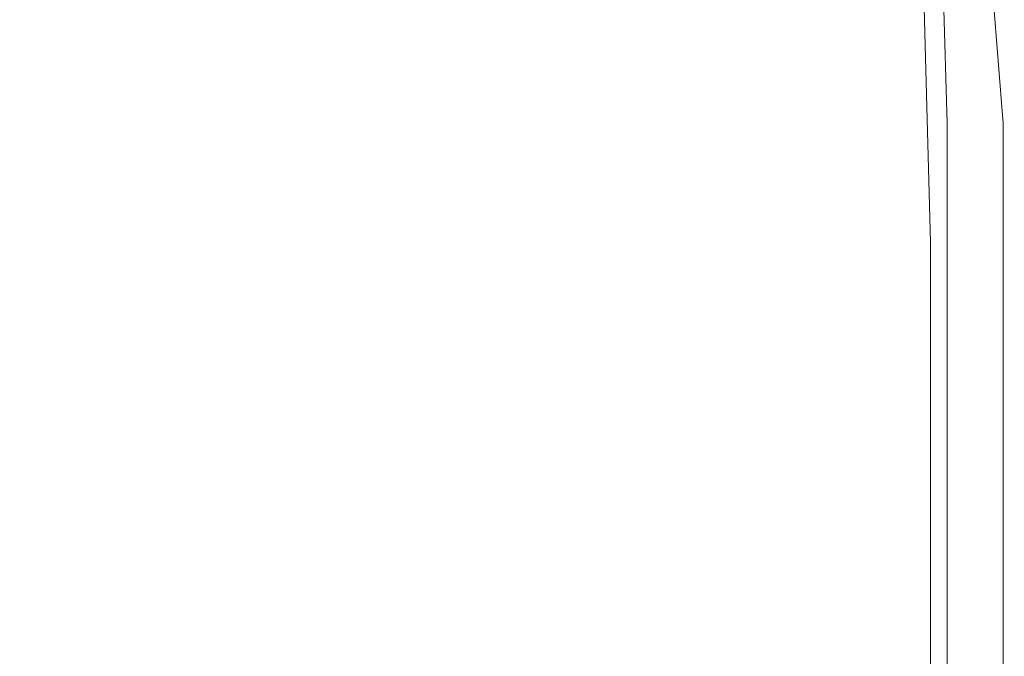
# Model space of a CAD drawing. Extents: x -187 to 187, y -42 to 42.
# Drawn here: x -139 to -133, y -5 to -1 of the extents above; entities that cross this region are included whole.
import ezdxf

# ---------------------------------------------------------------- set-up
doc = ezdxf.new("R2010")
doc.units = 0
doc.header["$LTSCALE"] = 500
doc.header["$MEASUREMENT"] = 0
doc.layers.add('EXC-CHROM', color=7, linetype='Continuous')

msp = doc.modelspace()

# ---------------------------------------------------------------- linework, layer by layer
at = {"layer": 'EXC-CHROM', "lineweight": 0}
for points, invisible_edges in [([(-138.56, -1.34, 492.04), (-136.28, -0.16, 488.06), (-136.16, -1.36, 492.1), (-138.56, -1.34, 492.04)], 15), ([(-136.28, -0.16, 488.06), (-134.72, -1.36, 492.16), (-136.16, -1.36, 492.1), (-136.28, -0.16, 488.06)], 15), ([(-134.72, -1.36, 492.16), (-136.28, -0.16, 488.06), (-134.84, -0.18, 488.12), (-134.72, -1.36, 492.16)], 15), ([(-134.84, -0.18, 488.12), (-134, -1.34, 492.18), (-134.72, -1.36, 492.16), (-134.84, -0.18, 488.12)], 15), ([(-133.44, -1.88, 497.06), (-133.58, -0.5, 492.5), (-133.48, -0.46, 492.5), (-133.44, -1.88, 497.06)], 15), ([(-133.36, -1.9, 497.06), (-133.48, -0.46, 492.5), (-133.4, -0.48, 492.5), (-133.36, -1.9, 497.06)], 15), ([(-133.48, -0.46, 492.5), (-133.36, -1.9, 497.06), (-133.44, -1.88, 497.06), (-133.48, -0.46, 492.5)], 15), ([(-133.54, -1.9, 497.06), (-133.66, -0.58, 492.48), (-133.58, -0.5, 492.5), (-133.54, -1.9, 497.06)], 15), ([(-133.58, -0.5, 492.5), (-133.44, -1.88, 497.06), (-133.54, -1.9, 497.06), (-133.58, -0.5, 492.5)], 15), ([(-133.28, -1.98, 497.0201), (-133.4, -0.48, 492.5), (-133.32, -0.58, 492.4601), (-133.28, -1.98, 497.0201)], 14), ([(-133.4, -0.48, 492.5), (-133.28, -1.98, 497.0201), (-133.36, -1.9, 497.06), (-133.4, -0.48, 492.5)], 15), ([(-133.66, -0.58, 492.48), (-133.66, -2.12, 496.98), (-133.7, -0.72, 492.42), (-133.66, -0.58, 492.48)], 15), ([(-133.66, -0.58, 492.48), (-133.54, -1.9, 497.06), (-133.62, -1.98, 497.0201), (-133.66, -0.58, 492.48)], 11), ([(-133.66, -2.12, 496.98), (-133.66, -0.58, 492.48), (-133.62, -1.98, 497.0201), (-133.66, -2.12, 496.98)], 15), ([(-133.28, -0.72, 492.4), (-133.28, -1.98, 497.0201), (-133.32, -0.58, 492.4601), (-133.28, -0.72, 492.4)], 15), ([(-136.16, -2.82, 525.14), (-139.96, -0.62, 520.6), (-139.96, -2.76, 525.2), (-136.16, -2.82, 525.14)], 15), ([(-139.96, -0.62, 520.6), (-136.16, -2.82, 525.14), (-136.16, -0.68, 520.5601), (-139.96, -0.62, 520.6)], 15), ([(-133.22, -2.92, 525.04), (-136.16, -0.68, 520.5601), (-136.16, -2.82, 525.14), (-133.22, -2.92, 525.04)], 15), ([(-136.16, -0.68, 520.5601), (-133.22, -2.92, 525.04), (-133.22, -0.8, 520.48), (-136.16, -0.68, 520.5601)], 15), ([(-133.7, -0.72, 492.42), (-133.7, -2.3, 496.92), (-133.74, -0.88, 492.36), (-133.7, -0.72, 492.42)], 15), ([(-133.7, -2.3, 496.92), (-133.7, -0.72, 492.42), (-133.66, -2.12, 496.98), (-133.7, -2.3, 496.92)], 15), ([(-133.28, -1.98, 497.0201), (-133.28, -0.72, 492.4), (-133.22, -2.12, 496.9601), (-133.28, -1.98, 497.0201)], 15), ([(-133.24, -0.88, 492.32), (-133.22, -2.12, 496.9601), (-133.28, -0.72, 492.4), (-133.24, -0.88, 492.32)], 15), ([(-133.7, -2.46, 496.84), (-133.74, -0.88, 492.36), (-133.7, -2.3, 496.92), (-133.7, -2.46, 496.84)], 15), ([(-133.74, -0.88, 492.36), (-133.7, -2.46, 496.84), (-133.74, -1.06, 492.3), (-133.74, -0.88, 492.36)], 15), ([(-133.7, -2.62, 496.8), (-133.74, -1.06, 492.3), (-133.7, -2.46, 496.84), (-133.7, -2.62, 496.8)], 15), ([(-133.74, -1.06, 492.3), (-133.7, -2.62, 496.8), (-133.74, -1.2, 492.2401), (-133.74, -1.06, 492.3)], 15), ([(-133.7, -2.62, 496.8), (-133.76, -1.28, 492.2), (-133.74, -1.2, 492.2401), (-133.7, -2.62, 496.8)], 15), ([(-133.72, -2.7, 496.76), (-134, -1.34, 492.18), (-133.76, -1.28, 492.2), (-133.72, -2.7, 496.76)], 15), ([(-133.76, -1.28, 492.2), (-133.7, -2.62, 496.8), (-133.72, -2.7, 496.76), (-133.76, -1.28, 492.2)], 11), ([(-138.56, -1.34, 492.04), (-141.7, -2.76, 496.58), (-141.72, -1.32, 491.94), (-138.56, -1.34, 492.04)], 15), ([(-141.7, -2.76, 496.58), (-138.56, -1.34, 492.04), (-138.52, -2.76, 496.64), (-141.7, -2.76, 496.58)], 15), ([(-136.16, -1.36, 492.1), (-138.52, -2.76, 496.64), (-138.56, -1.34, 492.04), (-136.16, -1.36, 492.1)], 15), ([(-138.52, -2.76, 496.64), (-136.16, -1.36, 492.1), (-136.12, -2.76, 496.68), (-138.52, -2.76, 496.64)], 15), ([(-134.68, -2.76, 496.72), (-136.16, -1.36, 492.1), (-134.72, -1.36, 492.16), (-134.68, -2.76, 496.72)], 15), ([(-136.16, -1.36, 492.1), (-134.68, -2.76, 496.72), (-136.12, -2.76, 496.68), (-136.16, -1.36, 492.1)], 15), ([(-133.96, -2.74, 496.7401), (-134.72, -1.36, 492.16), (-134, -1.34, 492.18), (-133.96, -2.74, 496.7401)], 15), ([(-134.72, -1.36, 492.16), (-133.96, -2.74, 496.7401), (-134.68, -2.76, 496.72), (-134.72, -1.36, 492.16)], 15), ([(-134, -1.34, 492.18), (-133.72, -2.7, 496.76), (-133.96, -2.74, 496.7401), (-134, -1.34, 492.18)], 15), ([(-133.54, -3.52, 501.9), (-133.62, -1.98, 497.0201), (-133.54, -1.9, 497.06), (-133.54, -3.52, 501.9)], 15), ([(-133.44, -3.5, 501.92), (-133.54, -1.9, 497.06), (-133.44, -1.88, 497.06), (-133.44, -3.5, 501.92)], 15), ([(-133.54, -1.9, 497.06), (-133.44, -3.5, 501.92), (-133.54, -3.52, 501.9), (-133.54, -1.9, 497.06)], 15), ([(-133.36, -3.52, 501.9), (-133.44, -1.88, 497.06), (-133.36, -1.9, 497.06), (-133.36, -3.52, 501.9)], 15), ([(-133.44, -1.88, 497.06), (-133.36, -3.52, 501.9), (-133.44, -3.5, 501.92), (-133.44, -1.88, 497.06)], 15), ([(-133.28, -3.6, 501.86), (-133.36, -1.9, 497.06), (-133.28, -1.98, 497.0201), (-133.28, -3.6, 501.86)], 11), ([(-133.36, -1.9, 497.06), (-133.28, -3.6, 501.86), (-133.36, -3.52, 501.9), (-133.36, -1.9, 497.06)], 15), ([(-133.62, -1.98, 497.0201), (-133.66, -3.74, 501.82), (-133.66, -2.12, 496.98), (-133.62, -1.98, 497.0201)], 15), ([(-133.66, -3.74, 501.82), (-133.62, -1.98, 497.0201), (-133.62, -3.6, 501.88), (-133.66, -3.74, 501.82)], 15), ([(-133.62, -1.98, 497.0201), (-133.54, -3.52, 501.9), (-133.62, -3.6, 501.88), (-133.62, -1.98, 497.0201)], 11), ([(-133.22, -2.12, 496.9601), (-133.28, -3.6, 501.86), (-133.28, -1.98, 497.0201), (-133.22, -2.12, 496.9601)], 15), ([(-133.66, -2.12, 496.98), (-133.7, -3.92, 501.76), (-133.7, -2.3, 496.92), (-133.66, -2.12, 496.98)], 15), ([(-133.7, -3.92, 501.76), (-133.66, -2.12, 496.98), (-133.66, -3.74, 501.82), (-133.7, -3.92, 501.76)], 15), ([(-133.28, -3.6, 501.86), (-133.22, -2.12, 496.9601), (-133.22, -3.74, 501.82), (-133.28, -3.6, 501.86)], 15), ([(-133.7, -4.08, 501.68), (-133.7, -2.3, 496.92), (-133.7, -3.92, 501.76), (-133.7, -4.08, 501.68)], 15), ([(-133.7, -2.3, 496.92), (-133.7, -4.08, 501.68), (-133.7, -2.46, 496.84), (-133.7, -2.3, 496.92)], 15), ([(-133.7, -4.22, 501.64), (-133.7, -2.46, 496.84), (-133.7, -4.08, 501.68), (-133.7, -4.22, 501.64)], 15), ([(-133.7, -2.46, 496.84), (-133.7, -4.22, 501.64), (-133.7, -2.62, 496.8), (-133.7, -2.46, 496.84)], 15), ([(-133.7, -4.22, 501.64), (-133.72, -2.7, 496.76), (-133.7, -2.62, 496.8), (-133.7, -4.22, 501.64)], 15), ([(-133.96, -4.36, 501.58), (-134.68, -2.76, 496.72), (-133.96, -2.74, 496.7401), (-133.96, -4.36, 501.58)], 15), ([(-133.72, -4.32, 501.6), (-133.96, -2.74, 496.7401), (-133.72, -2.7, 496.76), (-133.72, -4.32, 501.6)], 15), ([(-133.96, -2.74, 496.7401), (-133.72, -4.32, 501.6), (-133.96, -4.36, 501.58), (-133.96, -2.74, 496.7401)], 15), ([(-133.72, -2.7, 496.76), (-133.7, -4.22, 501.64), (-133.72, -4.32, 501.6), (-133.72, -2.7, 496.76)], 11), ([(-138.52, -2.76, 496.64), (-141.7, -4.38, 501.5), (-141.7, -2.76, 496.58), (-138.52, -2.76, 496.64)], 15), ([(-141.7, -4.38, 501.5), (-138.52, -2.76, 496.64), (-138.52, -4.38, 501.5201), (-141.7, -4.38, 501.5)], 15), ([(-136.16, -4.86, 529.34), (-139.96, -2.76, 525.2), (-139.96, -4.84, 529.4401), (-136.16, -4.86, 529.34)], 15), ([(-139.96, -2.76, 525.2), (-136.16, -4.86, 529.34), (-136.16, -2.82, 525.14), (-139.96, -2.76, 525.2)], 15), ([(-136.12, -2.76, 496.68), (-138.52, -4.38, 501.5201), (-138.52, -2.76, 496.64), (-136.12, -2.76, 496.68)], 15), ([(-138.52, -4.38, 501.5201), (-136.12, -2.76, 496.68), (-136.12, -4.38, 501.54), (-138.52, -4.38, 501.5201)], 15), ([(-134.68, -4.38, 501.56), (-136.12, -2.76, 496.68), (-134.68, -2.76, 496.72), (-134.68, -4.38, 501.56)], 15), ([(-136.12, -2.76, 496.68), (-134.68, -4.38, 501.56), (-136.12, -4.38, 501.54), (-136.12, -2.76, 496.68)], 15), ([(-134.68, -2.76, 496.72), (-133.96, -4.36, 501.58), (-134.68, -4.38, 501.56), (-134.68, -2.76, 496.72)], 15), ([(-133.22, -4.96, 529.22), (-136.16, -2.82, 525.14), (-136.16, -4.86, 529.34), (-133.22, -4.96, 529.22)], 15), ([(-136.16, -2.82, 525.14), (-133.22, -4.96, 529.22), (-133.22, -2.92, 525.04), (-136.16, -2.82, 525.14)], 15), ([(-133.54, -5.3, 506.82), (-133.62, -3.6, 501.88), (-133.54, -3.52, 501.9), (-133.54, -5.3, 506.82)], 15), ([(-133.44, -5.28, 506.82), (-133.54, -3.52, 501.9), (-133.44, -3.5, 501.92), (-133.44, -5.28, 506.82)], 15), ([(-133.54, -3.52, 501.9), (-133.44, -5.28, 506.82), (-133.54, -5.3, 506.82), (-133.54, -3.52, 501.9)], 15), ([(-133.44, -3.5, 501.92), (-133.36, -5.3, 506.82), (-133.44, -5.28, 506.82), (-133.44, -3.5, 501.92)], 15), ([(-133.36, -5.3, 506.82), (-133.44, -3.5, 501.92), (-133.36, -3.52, 501.9), (-133.36, -5.3, 506.82)], 15), ([(-133.36, -3.52, 501.9), (-133.28, -5.38, 506.78), (-133.36, -5.3, 506.82), (-133.36, -3.52, 501.9)], 15), ([(-133.28, -5.38, 506.78), (-133.36, -3.52, 501.9), (-133.28, -3.6, 501.86), (-133.28, -5.38, 506.78)], 11), ([(-133.62, -3.6, 501.88), (-133.66, -5.52, 506.7401), (-133.66, -3.74, 501.82), (-133.62, -3.6, 501.88)], 15), ([(-133.66, -5.52, 506.7401), (-133.62, -3.6, 501.88), (-133.62, -5.38, 506.78), (-133.66, -5.52, 506.7401)], 15), ([(-133.62, -3.6, 501.88), (-133.54, -5.3, 506.82), (-133.62, -5.38, 506.78), (-133.62, -3.6, 501.88)], 11), ([(-133.22, -3.74, 501.82), (-133.28, -5.38, 506.78), (-133.28, -3.6, 501.86), (-133.22, -3.74, 501.82)], 15), ([(-133.66, -3.74, 501.82), (-133.7, -5.7, 506.66), (-133.7, -3.92, 501.76), (-133.66, -3.74, 501.82)], 15), ([(-133.7, -5.7, 506.66), (-133.66, -3.74, 501.82), (-133.66, -5.52, 506.7401), (-133.7, -5.7, 506.66)], 15), ([(-133.28, -5.38, 506.78), (-133.22, -3.74, 501.82), (-133.22, -5.52, 506.72), (-133.28, -5.38, 506.78)], 15), ([(-133.7, -5.86, 506.6), (-133.7, -3.92, 501.76), (-133.7, -5.7, 506.66), (-133.7, -5.86, 506.6)], 15), ([(-133.7, -3.92, 501.76), (-133.7, -5.86, 506.6), (-133.7, -4.08, 501.68), (-133.7, -3.92, 501.76)], 15), ([(-133.7, -6, 506.54), (-133.7, -4.08, 501.68), (-133.7, -5.86, 506.6), (-133.7, -6, 506.54)], 15), ([(-133.7, -4.08, 501.68), (-133.7, -6, 506.54), (-133.7, -4.22, 501.64), (-133.7, -4.08, 501.68)], 15), ([(-133.7, -6, 506.54), (-133.72, -4.32, 501.6), (-133.7, -4.22, 501.64), (-133.7, -6, 506.54)], 15), ([(-133.72, -6.1, 506.5201), (-133.96, -4.36, 501.58), (-133.72, -4.32, 501.6), (-133.72, -6.1, 506.5201)], 15), ([(-133.72, -4.32, 501.6), (-133.7, -6, 506.54), (-133.72, -6.1, 506.5201), (-133.72, -4.32, 501.6)], 11), ([(-141.7, -4.38, 501.5), (-138.52, -6.18, 506.4601), (-141.7, -6.18, 506.4601), (-141.7, -4.38, 501.5)], 15), ([(-138.52, -6.18, 506.4601), (-141.7, -4.38, 501.5), (-138.52, -4.38, 501.5201), (-138.52, -6.18, 506.4601)], 15), ([(-138.52, -4.38, 501.5201), (-136.12, -6.18, 506.48), (-138.52, -6.18, 506.4601), (-138.52, -4.38, 501.5201)], 15), ([(-136.12, -6.18, 506.48), (-138.52, -4.38, 501.5201), (-136.12, -4.38, 501.54), (-136.12, -6.18, 506.48)], 15), ([(-136.12, -4.38, 501.54), (-134.68, -6.16, 506.48), (-136.12, -6.18, 506.48), (-136.12, -4.38, 501.54)], 15), ([(-134.68, -6.16, 506.48), (-136.12, -4.38, 501.54), (-134.68, -4.38, 501.56), (-134.68, -6.16, 506.48)], 15), ([(-133.96, -6.14, 506.5), (-134.68, -4.38, 501.56), (-133.96, -4.36, 501.58), (-133.96, -6.14, 506.5)], 15), ([(-134.68, -4.38, 501.56), (-133.96, -6.14, 506.5), (-134.68, -6.16, 506.48), (-134.68, -4.38, 501.56)], 15), ([(-133.96, -4.36, 501.58), (-133.72, -6.1, 506.5201), (-133.96, -6.14, 506.5), (-133.96, -4.36, 501.58)], 15), ([(-136.16, -6.9, 533.34), (-139.96, -4.84, 529.4401), (-139.96, -6.9, 533.5001), (-136.16, -6.9, 533.34)], 15), ([(-139.96, -4.84, 529.4401), (-136.16, -6.9, 533.34), (-136.16, -4.86, 529.34), (-139.96, -4.84, 529.4401)], 15), ([(-133.22, -6.98, 533.2), (-136.16, -4.86, 529.34), (-136.16, -6.9, 533.34), (-133.22, -6.98, 533.2)], 15), ([(-136.16, -4.86, 529.34), (-133.22, -6.98, 533.2), (-133.22, -4.96, 529.22), (-136.16, -4.86, 529.34)], 15)]:
    msp.add_3dface(points, dxfattribs=dict(at, invisible_edges=invisible_edges))

doc.saveas('drawing.dxf')
